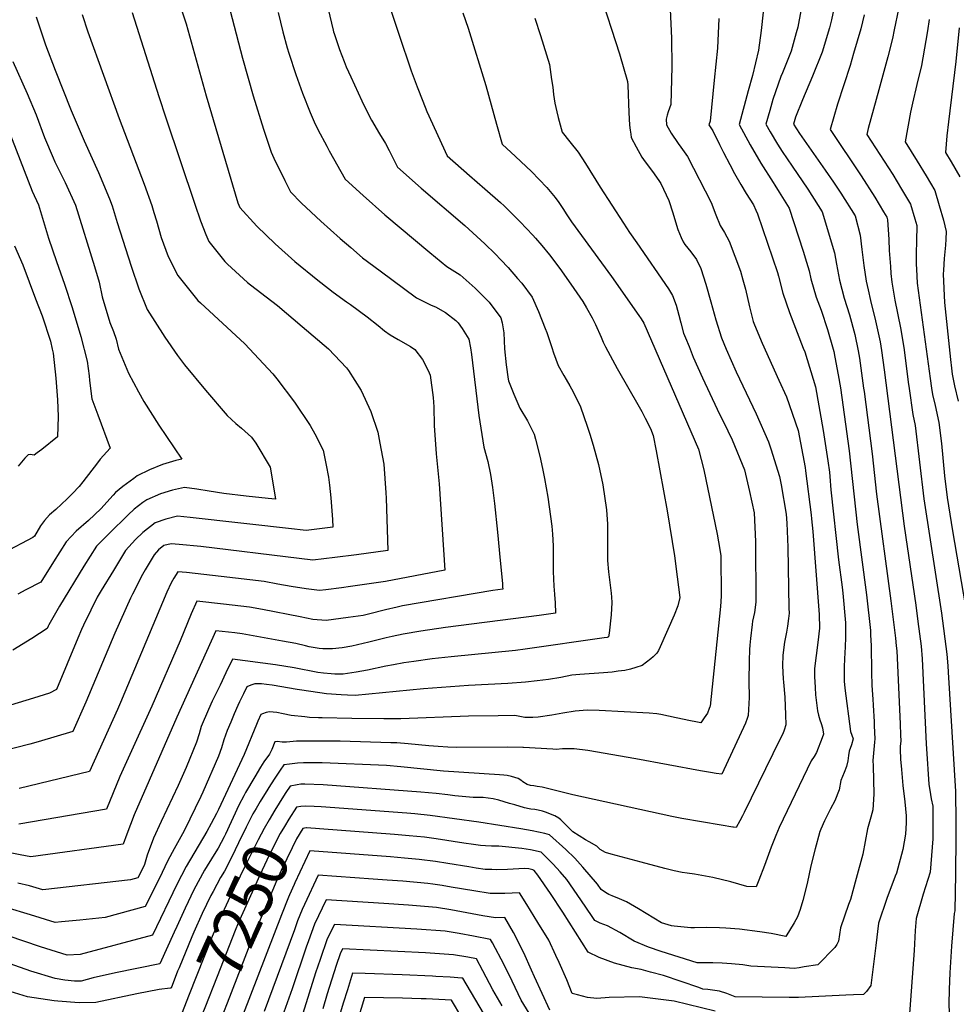
# Model space of a CAD drawing. Units: inches. Extents: x 2508850 to 2514235, y 1541997 to 1547375.
# Drawn here: x 2513199 to 2513796, y 1542780 to 1543408 of the extents above; entities that cross this region are included whole.
import ezdxf
from ezdxf.enums import TextEntityAlignment as Align

# ---------------------------------------------------------------- set-up
doc = ezdxf.new("R2010")
doc.units = ezdxf.units.IN
doc.header["$MEASUREMENT"] = 0
doc.layers.add('tile_2463_33_contour_10ft', color=66, linetype='Continuous')
doc.styles.add('Arial', font='arial.ttf')

msp = doc.modelspace()

# ---------------------------------------------------------------- linework, layer by layer
at = {"layer": 'tile_2463_33_contour_10ft'}
for points, elevation in [([(2513429.01, 1543433.73), (2513440.75, 1543398.61), (2513448.67, 1543375.28), (2513452.53, 1543365.05), (2513456.02, 1543355.93), (2513458.53, 1543349.39), (2513471.6, 1543320.97), (2513485.76, 1543308.37), (2513495.69, 1543300.05), (2513505.58, 1543291.27), (2513507.86, 1543289.17), (2513515.39, 1543281.69), (2513518.02, 1543279.01), (2513526.21, 1543270.32), (2513527.97, 1543268.41), (2513531.95, 1543263.84), (2513536.85, 1543257.85), (2513543.38, 1543249.06), (2513550.42, 1543239.18), (2513554.26, 1543233.64), (2513558.01, 1543228.05), (2513560.5, 1543224.16), (2513563.97, 1543217.79), (2513566.2, 1543213.33), (2513569.79, 1543205.29), (2513571.11, 1543202.18), (2513572.45, 1543199.27), (2513580.03, 1543185.39), (2513593.91, 1543160.93), (2513595.63, 1543157.88), (2513597.92, 1543153.79), (2513601.16, 1543147.14), (2513602.87, 1543142.56), (2513604.75, 1543132.82), (2513611.81, 1543094.51), (2513616.52, 1543065.82), (2513618.32, 1543052.55), (2513619.97, 1543039.21), (2513618.64, 1543033.9), (2513616.35, 1543028.12), (2513607.41, 1543007.76), (2513606.39, 1543005.55), (2513605.29, 1543003.82), (2513604.56, 1543003.06), (2513603.01, 1543001.48), (2513601.46, 1543000.19), (2513595.97, 1542995.89), (2513591.92, 1542994.58), (2513588.37, 1542993.61), (2513584.82, 1542992.79), (2513580.51, 1542992.21), (2513576.76, 1542991.75), (2513571.25, 1542991.15), (2513556.26, 1542990.2), (2513551.05, 1542989.72), (2513544.14, 1542988.38), (2513536.13, 1542986.94), (2513528.86, 1542986.07), (2513521.61, 1542985.28), (2513510.26, 1542984.38), (2513485.08, 1542983.24), (2513456.56, 1542981.08), (2513412.89, 1542976.76), (2513408.14, 1542976.93), (2513404.05, 1542977.22), (2513394.62, 1542977.91), (2513378.94, 1542980.26), (2513375.91, 1542980.71), (2513360.04, 1542983.33), (2513356.37, 1542983.87), (2513353.25, 1542984.18), (2513349.04, 1542984.32), (2513346.49, 1542983.48), (2513343.79, 1542982.32), (2513341.66, 1542977.91), (2513339.16, 1542972.69), (2513338.18, 1542970.52), (2513335.85, 1542965.19), (2513333.58, 1542959.84), (2513331.31, 1542954.5), (2513329.28, 1542948.62), (2513327.73, 1542943.31), (2513325.88, 1542938.18), (2513315.72, 1542915.13), (2513314.42, 1542912.32), (2513303.94, 1542890.54), (2513297.53, 1542879.03), (2513293.5, 1542871.46), (2513287.97, 1542859.91), (2513279.1, 1542842.18), (2513253.48, 1542835.15), (2513237.36, 1542833.43), (2513225.61, 1542832.34), (2513221.55, 1542831.97), (2513205.88, 1542836.82), (2513190.36, 1542841.66)], 7300), ([(2513329.26, 1543429.32), (2513341.08, 1543383.25), (2513347.9, 1543359.23), (2513354.56, 1543337.98), (2513359.35, 1543323.45), (2513361.13, 1543319.45), (2513368.02, 1543305.21), (2513371.73, 1543298.05), (2513378.74, 1543290.89), (2513381.67, 1543288.04), (2513390.96, 1543279.43), (2513403.34, 1543268.27), (2513410.1, 1543262.46), (2513417.57, 1543256.04), (2513428.95, 1543247.59), (2513452.09, 1543230.5), (2513461.37, 1543225.81), (2513464.19, 1543224.63), (2513470.54, 1543221.02), (2513477.07, 1543216.09), (2513478.69, 1543214.44), (2513481.17, 1543210.94), (2513485.4, 1543204), (2513486.44, 1543198.59), (2513487.02, 1543194.4), (2513491.74, 1543155.41), (2513494.88, 1543135.14), (2513497.61, 1543126.11), (2513499.21, 1543117.81), (2513500.4, 1543109.41), (2513501.77, 1543099.3), (2513503.74, 1543081.03), (2513505.46, 1543062.85), (2513506.81, 1543048.18), (2513506.9, 1543046.2), (2513506.97, 1543044.61), (2513500.75, 1543043.75), (2513443.2, 1543034), (2513439.63, 1543033.21), (2513432.27, 1543031.49), (2513421.35, 1543028.65), (2513418.09, 1543027.88), (2513408.38, 1543026.47), (2513394.54, 1543024.53), (2513385.93, 1543025.33), (2513377.9, 1543027.01), (2513353.82, 1543031.6), (2513345.51, 1543033.12), (2513329.01, 1543035.01), (2513311.98, 1543036.9), (2513308.28, 1543028.92), (2513301.38, 1543011.73), (2513283.19, 1542969.91), (2513269.19, 1542939.21), (2513262.94, 1542925.16), (2513254.35, 1542904.24), (2513198.43, 1542894.71)], 7330), ([(2513393.41, 1543424.52), (2513398.84, 1543401.19), (2513399.14, 1543400.04), (2513399.44, 1543399.01), (2513402.95, 1543388.78), (2513405.85, 1543381.09), (2513407.26, 1543377.82), (2513410.11, 1543371.44), (2513417.07, 1543356.18), (2513421.66, 1543346.88), (2513423.34, 1543343.77), (2513428.52, 1543335.01), (2513432.18, 1543328.83), (2513434.54, 1543324.49), (2513438.61, 1543316.41), (2513439.94, 1543313.8), (2513455, 1543300.44), (2513482.76, 1543276.55), (2513495.51, 1543264.91), (2513502.18, 1543258.47), (2513505.8, 1543254.78), (2513510.49, 1543249.84), (2513516.46, 1543242.88), (2513519.11, 1543239.77), (2513525.85, 1543230.91), (2513529.72, 1543221.65), (2513534.13, 1543210.93), (2513535.13, 1543208.28), (2513538.29, 1543198.79), (2513539.44, 1543195.28), (2513542.41, 1543187.31), (2513545.94, 1543180.82), (2513547.43, 1543178.37), (2513549.74, 1543174.41), (2513550.96, 1543172.3), (2513553.26, 1543167.91), (2513556.67, 1543160.88), (2513560.94, 1543148.64), (2513562.63, 1543143.58), (2513564.68, 1543136.56), (2513568, 1543124.07), (2513570.91, 1543111.16), (2513573.2, 1543095.29), (2513573.79, 1543086.06), (2513573.78, 1543065.19), (2513573.82, 1543062.85), (2513574.48, 1543055.66), (2513576.16, 1543042.07), (2513576.42, 1543039.56), (2513576.66, 1543036.05), (2513576.23, 1543028.33), (2513574.87, 1543016.51), (2513574.41, 1543014.29), (2513573.67, 1543013.79), (2513571.71, 1543013.5), (2513521.35, 1543006.28), (2513515.16, 1543005.56), (2513474.14, 1543001.56), (2513461.97, 1543000.14), (2513450.23, 1542998.57), (2513443.97, 1542997.72), (2513437.35, 1542996.44), (2513432.52, 1542995.47), (2513420.75, 1542992.86), (2513413.58, 1542991.65), (2513405.33, 1542990.4), (2513399.97, 1542990.41), (2513397.68, 1542990.54), (2513392.69, 1542991.01), (2513389.06, 1542991.56), (2513373.96, 1542994.49), (2513362.05, 1542996.41), (2513334.8, 1542999.87), (2513330.5, 1542991.15), (2513326.75, 1542983.41), (2513321.85, 1542973.08), (2513319.45, 1542967.88), (2513314.81, 1542957.02), (2513313.44, 1542952.37), (2513311.84, 1542947.08), (2513305.13, 1542930.96), (2513300.06, 1542919.44), (2513289.15, 1542896.43), (2513284.34, 1542885.76), (2513280.35, 1542874.95), (2513278.63, 1542869.06), (2513276.1, 1542863.73), (2513274.44, 1542860.43), (2513269.74, 1542859.22), (2513213.84, 1542852.89), (2513205.22, 1542855.43), (2513197.83, 1542857)], 7310), ([(2513299.1, 1543424.16), (2513305.11, 1543405.17), (2513317.95, 1543359.23), (2513338.06, 1543291.08), (2513339.33, 1543288), (2513350.32, 1543276.12), (2513361.93, 1543264.92), (2513374.52, 1543253.56), (2513389.17, 1543241.74), (2513390.95, 1543240.31), (2513398.82, 1543234.08), (2513407.44, 1543227.95), (2513409.93, 1543226.18), (2513420.63, 1543218.34), (2513427.58, 1543212.88), (2513431.73, 1543209.29), (2513435.15, 1543206.94), (2513440.31, 1543203.89), (2513448.12, 1543199.37), (2513450.92, 1543197.47), (2513455.94, 1543191.16), (2513459.51, 1543184.17), (2513460.65, 1543181.22), (2513462.57, 1543166.84), (2513463.1, 1543160.98), (2513463.3, 1543148.98), (2513464.56, 1543130.93), (2513466.42, 1543111.82), (2513470.2, 1543056.66), (2513432.21, 1543049.59), (2513409.92, 1543046.25), (2513404.16, 1543045.44), (2513394.27, 1543044.22), (2513390.26, 1543043.76), (2513381.6, 1543044.8), (2513372.17, 1543046.26), (2513363.64, 1543047.91), (2513354.95, 1543049.55), (2513327.56, 1543052.75), (2513322, 1543053.4), (2513305.42, 1543055.15), (2513299.89, 1543055.69), (2513297.35, 1543051.68), (2513295.63, 1543048.56), (2513292.94, 1543042.61), (2513263.26, 1542972.35), (2513261.29, 1542967.79), (2513243.59, 1542928.4), (2513198.77, 1542917.41)], 7340), ([(2513568.49, 1543426.23), (2513581.46, 1543386.03), (2513586.64, 1543368.5), (2513586.76, 1543366.14), (2513587.38, 1543348.73), (2513587.93, 1543340.62), (2513588.23, 1543337.39), (2513588.59, 1543334.85), (2513588.97, 1543332.78), (2513592, 1543326.85), (2513595.79, 1543320.08), (2513597.89, 1543317.11), (2513602.51, 1543310.94), (2513606.54, 1543305.27), (2513607.71, 1543303.47), (2513612.99, 1543292.63), (2513615.52, 1543284.71), (2513617.78, 1543276.8), (2513618.6, 1543274.12), (2513620.85, 1543268.85), (2513622.06, 1543266.15), (2513623.22, 1543264.45), (2513624.98, 1543262.14), (2513626.93, 1543259.73), (2513630.51, 1543254.88), (2513633.28, 1543249.25), (2513636.4, 1543239.21), (2513639.59, 1543227.79), (2513642.8, 1543216.36), (2513646.58, 1543204.87), (2513649.57, 1543197.63), (2513655.78, 1543183.31), (2513668.53, 1543156.46), (2513676.49, 1543138.63), (2513678.01, 1543134.22), (2513683.57, 1543116.51), (2513684.5, 1543111.25), (2513687.7, 1543092.44), (2513688.23, 1543086.77), (2513688.86, 1543071.48), (2513689.52, 1543032.57), (2513689.54, 1543029.39), (2513689.16, 1543025.95), (2513688.51, 1543020.94), (2513687.93, 1543017.11), (2513686.76, 1543010.83), (2513685.6, 1543002.52), (2513685.4, 1542995.62), (2513685.89, 1542987.37), (2513686.09, 1542985.22), (2513686.93, 1542975.7), (2513687.29, 1542964.56), (2513687.41, 1542958.11), (2513686.37, 1542954.73), (2513685.56, 1542952.42), (2513683.77, 1542948.72), (2513661, 1542902.14), (2513659.9, 1542900.01), (2513658.18, 1542896.75), (2513655.92, 1542892.54), (2513654.23, 1542892.79), (2513653.62, 1542892.88), (2513646.32, 1542894.05), (2513621.2, 1542898.27), (2513614.81, 1542899.56), (2513551.65, 1542913.53), (2513532.17, 1542918.39), (2513529.02, 1542918.76), (2513526.85, 1542919.07), (2513524.72, 1542919.48), (2513522.49, 1542919.92), (2513519.77, 1542921.82), (2513519.11, 1542922.3), (2513516.77, 1542923.84), (2513514.67, 1542924.53), (2513512.63, 1542925.16), (2513509.93, 1542925.71), (2513507.64, 1542925.93), (2513504.92, 1542926.18), (2513469.33, 1542928.6), (2513442, 1542931.39), (2513432.94, 1542932.1), (2513391.95, 1542933.93), (2513383.74, 1542933.92), (2513380.02, 1542933.91), (2513376.24, 1542933.69), (2513371.14, 1542933.06), (2513367.35, 1542932.5), (2513365.04, 1542929.24), (2513362.09, 1542924.8), (2513358.99, 1542919.91), (2513357.26, 1542917.1)], 7270), ([(2513674.14, 1543422.56), (2513671.7, 1543400.98), (2513670.13, 1543388.39), (2513666.17, 1543372.29), (2513663.41, 1543362.58), (2513657.78, 1543340.98), (2513664.75, 1543328.12), (2513671.62, 1543316.25), (2513679.37, 1543304.04), (2513680.6, 1543302.21), (2513683.34, 1543297.85), (2513689.69, 1543287.7), (2513698.53, 1543260.21), (2513700.66, 1543253.21), (2513702.33, 1543247.66), (2513703.36, 1543242.46), (2513706.91, 1543230.86), (2513709.99, 1543222.53), (2513714.18, 1543210.28), (2513717.76, 1543197.62), (2513718.04, 1543196.19), (2513718.73, 1543192.69), (2513720.88, 1543181.33), (2513722.32, 1543173.06), (2513727.99, 1543132.86), (2513732.98, 1543085.95), (2513738.96, 1543040.98), (2513741.43, 1543018.29), (2513741.59, 1543015.19), (2513741.85, 1543008.67), (2513742.11, 1542991.7), (2513742.34, 1542983.1), (2513742.93, 1542974.51), (2513743.23, 1542970.59), (2513743.77, 1542960), (2513743.89, 1542957.42), (2513744.24, 1542949.09), (2513744.03, 1542947.01), (2513743.75, 1542944.67), (2513743, 1542935.33), (2513743.09, 1542931.99), (2513743.52, 1542913.8), (2513743.05, 1542903.8), (2513741.69, 1542899.12), (2513739.59, 1542891.7), (2513736.65, 1542875.58), (2513732.45, 1542860.1), (2513728.65, 1542846.68), (2513727.41, 1542843.38), (2513722.38, 1542828.62), (2513721.16, 1542820.13), (2513720.06, 1542817.93), (2513718.72, 1542815.96), (2513707.96, 1542804.95), (2513699.28, 1542803.64), (2513696.04, 1542803.15), (2513692.92, 1542802.7), (2513686.89, 1542802.99), (2513665.29, 1542804.25), (2513660.17, 1542805.01), (2513652.78, 1542805.68), (2513646.95, 1542806.01), (2513641.06, 1542806.19), (2513631.08, 1542806.26), (2513607.97, 1542813.57), (2513600.05, 1542816.32), (2513590.91, 1542820.12), (2513581.66, 1542825.56), (2513573.83, 1542829.86), (2513569.23, 1542831.62), (2513565.82, 1542833.23), (2513564.11, 1542835.79), (2513556.74, 1542846.5), (2513547.91, 1542859.33), (2513543.68, 1542864.29), (2513539.09, 1542869.31), (2513535.18, 1542873.26), (2513532.94, 1542875.43), (2513531.47, 1542876.83), (2513524.62, 1542878.26), (2513519.21, 1542879.24), (2513504.56, 1542880.68), (2513499.88, 1542880.68), (2513495.92, 1542880.86), (2513492.73, 1542881.07), (2513488.34, 1542881.68), (2513482.2, 1542882.58), (2513464.61, 1542885.4), (2513457.08, 1542886.46), (2513447.35, 1542887.35), (2513438.01, 1542888.1), (2513390.16, 1542891.84)], 7240), ([(2513270.85, 1543412.54), (2513287.73, 1543358.86), (2513292.24, 1543345.24), (2513310.65, 1543290.21), (2513314.25, 1543279.48), (2513317.62, 1543270.85), (2513319.71, 1543266.4), (2513329.9, 1543253.64), (2513331.57, 1543251.9), (2513344.2, 1543240.33), (2513346.25, 1543238.7), (2513359.89, 1543228.31), (2513363.34, 1543225.59), (2513379.21, 1543212.17), (2513395.83, 1543197.91), (2513407.34, 1543185.7), (2513408.68, 1543184.15), (2513416.8, 1543171.29), (2513422.85, 1543158.02), (2513427.34, 1543144.75), (2513427.35, 1543144.72), (2513428.73, 1543137.74), (2513431.29, 1543124.32), (2513432.5, 1543106.16), (2513432.64, 1543102.57), (2513433.7, 1543069.21), (2513413.74, 1543066.55), (2513399.86, 1543064.81), (2513385.94, 1543063.18), (2513377.3, 1543064.11), (2513314.6, 1543071.89), (2513300.61, 1543073.18), (2513295.63, 1543073.62), (2513291.01, 1543072.43), (2513287.52, 1543069.71), (2513284.83, 1543066.61), (2513278.97, 1543056.94), (2513277.33, 1543053.97), (2513271.06, 1543041.53), (2513269.77, 1543038.87), (2513259.79, 1543016.5), (2513241.23, 1542972.64), (2513232.82, 1542953.93), (2513210.75, 1542947.24), (2513205.42, 1542945.69), (2513178.64, 1542938.87)], 7350), ([(2513238.86, 1543411.17), (2513242.41, 1543400.04), (2513262.45, 1543344.85), (2513278.43, 1543303.04), (2513283.25, 1543289.33), (2513284.57, 1543284.98), (2513286.19, 1543279.64), (2513289.16, 1543268.9), (2513293.67, 1543256.85), (2513299.93, 1543244.63), (2513312.62, 1543228.83), (2513314.38, 1543227.27), (2513342.53, 1543201.15), (2513360.42, 1543181.88), (2513363.01, 1543178.84), (2513374.25, 1543163.98), (2513384.32, 1543149.07), (2513387.25, 1543143.61), (2513392.44, 1543133.35), (2513394.38, 1543123.61), (2513395.84, 1543116.03), (2513396.6, 1543111.02), (2513397.41, 1543102.85), (2513398.47, 1543089.09), (2513398.74, 1543084.06), (2513381.75, 1543082.02), (2513377.91, 1543082.41), (2513374.14, 1543082.95), (2513307.68, 1543090.25), (2513299.74, 1543091.11), (2513292.15, 1543089.26), (2513285.51, 1543087.02), (2513277.64, 1543080.84), (2513272.84, 1543076.23), (2513266.56, 1543069.26), (2513258.75, 1543056.55), (2513251.03, 1543043.82), (2513248.52, 1543039.58), (2513244.39, 1543031.27), (2513239.68, 1543021.71), (2513238.34, 1543018.81), (2513236.06, 1543013.44), (2513222.5, 1542980.72), (2513218.11, 1542978.34), (2513207.84, 1542975.17), (2513188.31, 1542969.17)], 7360), ([(2513363.77, 1543412.54), (2513366.79, 1543400.04), (2513369.59, 1543389.88), (2513370.66, 1543386.44), (2513375.19, 1543372.83), (2513379.24, 1543360.94), (2513384.17, 1543348.62), (2513386.79, 1543342.63), (2513389.06, 1543337.85), (2513394.78, 1543327.26), (2513396.45, 1543324.21), (2513406.53, 1543306.13), (2513417.97, 1543295.69), (2513431.88, 1543283.39), (2513460.44, 1543259.31), (2513471.32, 1543250.52), (2513479.8, 1543245.11), (2513489.54, 1543236.57), (2513492.03, 1543234.1), (2513498.45, 1543227.59), (2513505.88, 1543217.62), (2513506.55, 1543214.54), (2513507.74, 1543208.18), (2513508.19, 1543197.81), (2513509.17, 1543187.78), (2513510.43, 1543178.48), (2513510.62, 1543177.53), (2513513.99, 1543168.99), (2513517.81, 1543160.16), (2513522.72, 1543151.97), (2513526.95, 1543143.38), (2513527.86, 1543140.22), (2513530.62, 1543129.46), (2513532.46, 1543121.51), (2513533.68, 1543115.19), (2513535.8, 1543103.31), (2513538.24, 1543084.85), (2513538.81, 1543079.63), (2513539.12, 1543072.24), (2513539.22, 1543067.88), (2513539.14, 1543061.83), (2513539.23, 1543055.74), (2513539.34, 1543051.45), (2513539.67, 1543046.29), (2513539.83, 1543044.17), (2513540.11, 1543041.16), (2513540.42, 1543036), (2513540.73, 1543029.3), (2513530.17, 1543027.77), (2513522.02, 1543026.71), (2513470.44, 1543020.21), (2513454.79, 1543017.9), (2513443.58, 1543016.01), (2513436.51, 1543014.52), (2513432.65, 1543013.67), (2513425.8, 1543011.95), (2513421.72, 1543010.83), (2513410.8, 1543008.22), (2513404.62, 1543007.17), (2513398.56, 1543006.47), (2513392.22, 1543006.5), (2513390.07, 1543006.7), (2513383.65, 1543007.9), (2513381.27, 1543008.39), (2513375.18, 1543009.91), (2513366.64, 1543011.51), (2513340.98, 1543016.05), (2513336.11, 1543016.75), (2513324.07, 1543018.12), (2513299.29, 1542962.96), (2513272.12, 1542900.61), (2513267.27, 1542888.39), (2513265.09, 1542881.86), (2513206.13, 1542873.8), (2513199.43, 1542875.17), (2513190.79, 1542876.89)], 7320), ([(2513481.51, 1543412.17), (2513484.96, 1543402.36), (2513496.2, 1543365.82), (2513502.95, 1543341.3), (2513506.6, 1543328.38), (2513515.24, 1543320.63), (2513525.36, 1543311.02), (2513535.17, 1543300.79), (2513540.42, 1543294.44), (2513542.77, 1543291.21), (2513545.39, 1543287.36), (2513547.92, 1543283.46), (2513550.93, 1543278.93), (2513576.44, 1543243.98), (2513593.78, 1543219.26), (2513595.32, 1543216.96), (2513596.91, 1543214.34), (2513631.9, 1543133.83), (2513635.21, 1543120.82), (2513643.79, 1543079.64), (2513644.62, 1543074.71), (2513646.02, 1543066.16), (2513646.26, 1543040.13), (2513645.81, 1543033.53), (2513639.95, 1542976.17), (2513639.22, 1542970.05), (2513639.08, 1542969.54), (2513638.73, 1542968.49), (2513637.49, 1542965.53), (2513635.53, 1542962.55), (2513633.39, 1542959.4), (2513630.21, 1542959.98), (2513626.68, 1542960.63), (2513617.55, 1542962.46), (2513607.8, 1542964.58), (2513605.24, 1542965.06), (2513600.27, 1542965.49), (2513568.58, 1542967.28), (2513560.75, 1542967.53), (2513553.1, 1542966.75), (2513545.27, 1542965.42), (2513538.27, 1542964.18), (2513529.51, 1542963.03), (2513526.12, 1542962.73), (2513521.15, 1542962.85), (2513517.94, 1542963.45), (2513514.65, 1542963.94), (2513504.15, 1542963.86), (2513485.26, 1542963.51), (2513442.13, 1542961.97), (2513431.14, 1542961.92), (2513410.74, 1542962.14), (2513391.84, 1542962.58), (2513389.45, 1542962.65), (2513383.89, 1542962.84), (2513380.82, 1542963.13), (2513372.05, 1542964.06), (2513367.06, 1542965.09), (2513363.01, 1542965.96), (2513358.27, 1542966.45), (2513356.2, 1542966), (2513353.81, 1542965.2), (2513352.78, 1542964.77), (2513350.94, 1542960.4), (2513350.08, 1542958.36), (2513342.18, 1542939.19), (2513340.76, 1542936), (2513325.7, 1542904.06), (2513324.45, 1542901.53), (2513321.18, 1542895.23), (2513318.3, 1542890.14), (2513305.07, 1542867.74), (2513299.15, 1542856.31), (2513283.76, 1542823.93), (2513237.58, 1542811.62), (2513229.25, 1542811.06), (2513212.29, 1542816.46), (2513191.6, 1542823.6)], 7290), ([(2513209.64, 1543409.7), (2513212.65, 1543400.04), (2513215.46, 1543391.85), (2513221.67, 1543375.69), (2513231.93, 1543349.95), (2513240.08, 1543330.66), (2513249.2, 1543310.34), (2513256.28, 1543293.56), (2513258, 1543289.12), (2513261.25, 1543278.47), (2513270.2, 1543250.56), (2513274.93, 1543236.26), (2513280.22, 1543222.94), (2513291.5, 1543205.34), (2513299.63, 1543193.75), (2513304.02, 1543187.78), (2513317.57, 1543171.49), (2513331.31, 1543155.44), (2513336.92, 1543150.32), (2513340.36, 1543147.4), (2513346.82, 1543141.56), (2513349.49, 1543137.7), (2513358.7, 1543122.34), (2513360.26, 1543113.63), (2513362.09, 1543102.06), (2513357.52, 1543102.52), (2513343.36, 1543104.04), (2513329.22, 1543105.59), (2513319.79, 1543107.17), (2513311.93, 1543108.35), (2513304.07, 1543109.54), (2513296.48, 1543107.82), (2513288.78, 1543105.36), (2513280.02, 1543101.61), (2513277.63, 1543099.89), (2513272.04, 1543095.72), (2513268.2, 1543092.01), (2513256.08, 1543080.05), (2513247.96, 1543071.95), (2513240, 1543059.26), (2513224.48, 1543033.83), (2513217.53, 1543021.91), (2513217.12, 1543021.09), (2513216.49, 1543019.57), (2513206.71, 1543013.07), (2513194.57, 1543005.64)], 7370), ([(2513613.85, 1543414.46), (2513614.71, 1543396.02), (2513614.92, 1543377.69), (2513614.13, 1543353.83), (2513612.45, 1543349.18), (2513611.86, 1543347.04), (2513611.24, 1543344.33), (2513611.36, 1543340.79), (2513614.3, 1543335.49), (2513618.84, 1543328.95), (2513620.61, 1543326.58), (2513624.86, 1543320.7), (2513639.93, 1543291.23), (2513642.88, 1543283.29), (2513645.64, 1543276.48), (2513648.46, 1543272.11), (2513651.35, 1543266.59), (2513658.63, 1543247.41), (2513660.14, 1543242.01), (2513661.7, 1543236.01), (2513664.3, 1543224.66), (2513666.77, 1543215.35), (2513667.54, 1543213.23), (2513672.34, 1543201.6), (2513683.03, 1543178.03), (2513688.01, 1543167.31), (2513695.33, 1543145.78), (2513699.79, 1543122.14), (2513700.15, 1543120.08), (2513703.72, 1543092.03), (2513703.98, 1543089.5), (2513704.67, 1543081.41), (2513708.72, 1543028.49), (2513708.92, 1543019.83), (2513707.93, 1543010.61), (2513706.75, 1543002.31), (2513705.69, 1542993.96), (2513705.82, 1542988.81), (2513706.14, 1542981.9), (2513706.5, 1542977.28), (2513707.71, 1542967.04), (2513708.36, 1542964.3), (2513709.27, 1542961.32), (2513710.08, 1542958.94), (2513710.84, 1542956.23), (2513711.57, 1542952.13), (2513710.69, 1542949.74), (2513707.07, 1542940.33), (2513705.59, 1542937.91), (2513703.76, 1542935.19), (2513683.27, 1542892.51), (2513681.09, 1542887.42), (2513678.13, 1542880.05), (2513673.87, 1542868.36), (2513670.4, 1542859.09), (2513668.58, 1542854.68), (2513662.7, 1542855.04), (2513652.5, 1542857.85), (2513641.03, 1542860.64), (2513638.55, 1542861.14), (2513629.29, 1542862.75), (2513624.65, 1542863.43), (2513621.36, 1542863.99), (2513616.35, 1542864.98), (2513610.42, 1542866.49), (2513595.31, 1542870.38), (2513585.75, 1542872.93), (2513576.23, 1542875.52), (2513572.51, 1542876.55), (2513569.19, 1542878.65), (2513566.99, 1542880.64), (2513562.08, 1542883.5), (2513559.84, 1542884.78), (2513555.76, 1542887.27), (2513551.72, 1542889.81), (2513547.52, 1542894.03), (2513544, 1542897.49), (2513542.82, 1542898.5), (2513540.21, 1542900.06), (2513534.33, 1542902.44), (2513532.33, 1542903.02), (2513529.56, 1542903.68), (2513527.43, 1542904.05), (2513524.87, 1542904.38), (2513523.83, 1542904.53), (2513520.98, 1542905.21), (2513514.65, 1542907), (2513511.23, 1542907.98), (2513507.83, 1542909.07), (2513504.43, 1542910.12), (2513500.93, 1542910.97), (2513497.78, 1542911.39), (2513494.56, 1542911.63), (2513491.36, 1542911.7), (2513488.16, 1542911.77), (2513485.84, 1542911.95), (2513481.21, 1542912.32), (2513476.53, 1542912.75), (2513472.06, 1542913.39), (2513464.49, 1542914.32), (2513454.77, 1542915.24), (2513392.46, 1542919.81), (2513380.76, 1542920.29), (2513380.62, 1542920.3), (2513380.49, 1542920.29), (2513378.29, 1542920.17), (2513375.98, 1542919.89), (2513371.44, 1542919), (2513368.75, 1542914.96), (2513367.26, 1542912.58)], 7260), ([(2513697.11, 1543413.5), (2513695.18, 1543403.16), (2513694.18, 1543399.5), (2513690.86, 1543387.82), (2513685.39, 1543373.97), (2513684.41, 1543371.65), (2513679.27, 1543356.88), (2513677.22, 1543349.94), (2513674.76, 1543341.21), (2513677.48, 1543336.39), (2513682.22, 1543328.36), (2513685.09, 1543323.73), (2513691.6, 1543314.37), (2513701.52, 1543299.77), (2513708.09, 1543289.4), (2513710.71, 1543285.25), (2513718.59, 1543259.05), (2513719.74, 1543251.84), (2513721.65, 1543241.76), (2513724.75, 1543230.17), (2513728.08, 1543219.69), (2513731.56, 1543206.96), (2513733.64, 1543196.56), (2513734.53, 1543191.99), (2513737.13, 1543172.73), (2513737.4, 1543170.66), (2513742.56, 1543130.93), (2513745.38, 1543105.16), (2513754.54, 1543037.16), (2513757.53, 1543013.28), (2513757.94, 1543008.55), (2513758.19, 1543005.29), (2513760.34, 1542958.62), (2513760.63, 1542951.49), (2513760.76, 1542947.98), (2513760.46, 1542944.33), (2513760.32, 1542942.33), (2513760.7, 1542936.27), (2513761.2, 1542929.62), (2513762.13, 1542919.47), (2513763.39, 1542908.98), (2513764.33, 1542899.99), (2513764.28, 1542895.51), (2513763.91, 1542888.37), (2513762.1, 1542878.48), (2513758.03, 1542863.55), (2513757.29, 1542861.51), (2513751.85, 1542847.27), (2513746.51, 1542831.63), (2513744.88, 1542817.31), (2513741.6, 1542791.9), (2513738.95, 1542788.03), (2513737.07, 1542786.13), (2513730.61, 1542785.79), (2513725.77, 1542785.57), (2513695.67, 1542784.24), (2513689.69, 1542784.23), (2513655.29, 1542784.68), (2513649.86, 1542786.62), (2513645.31, 1542788.16), (2513640.79, 1542788.91), (2513637.68, 1542789.17), (2513634.56, 1542789.53), (2513631.95, 1542790.45), (2513609.52, 1542798.1), (2513601.25, 1542800.41), (2513595.22, 1542801.93), (2513589.26, 1542803.15), (2513578.26, 1542806.12), (2513568.43, 1542809.68), (2513561.38, 1542812.99), (2513545.27, 1542838.66), (2513537.38, 1542850.4), (2513529.36, 1542862.15), (2513527.01, 1542865.08), (2513526.11, 1542865.64), (2513523.65, 1542866.17), (2513520.81, 1542866.34), (2513510.04, 1542865.79), (2513503, 1542865.67), (2513500.09, 1542865.72), (2513495.9, 1542865.82), (2513490.16, 1542866.71), (2513485.34, 1542867.47), (2513472.03, 1542869.72), (2513464.19, 1542870.9), (2513453.81, 1542872.27), (2513444.43, 1542873.14), (2513435.44, 1542873.86), (2513384.1, 1542877.75), (2513374.56, 1542857.25), (2513374.09, 1542856.23)], 7230), ([(2513718.31, 1543415.77), (2513716.53, 1543407.77), (2513715.33, 1543402.56), (2513710.58, 1543387.23), (2513704.52, 1543371.94), (2513698.05, 1543356.67), (2513693.73, 1543345.74), (2513692.31, 1543341.14), (2513696.21, 1543335.32), (2513712.62, 1543311.92), (2513717.89, 1543304.19), (2513722.57, 1543297.31), (2513731.73, 1543282.8), (2513734.96, 1543270.51), (2513736.03, 1543261.22), (2513737.31, 1543251.17), (2513738.7, 1543241.1), (2513739.95, 1543235.54), (2513741.52, 1543228.78), (2513744.74, 1543215.88), (2513747.59, 1543202.41), (2513748.51, 1543196.91), (2513750.31, 1543184.58), (2513763.04, 1543084.82), (2513770.42, 1543034.43), (2513771.77, 1543023.95), (2513773.72, 1543008.23), (2513774.35, 1543000.25), (2513777.06, 1542945.95), (2513777.26, 1542942.8), (2513778.71, 1542920.25), (2513779.65, 1542913.69), (2513780.24, 1542910.78), (2513781.13, 1542906.22), (2513781.26, 1542893.06), (2513781.25, 1542885.36), (2513779.46, 1542864.06), (2513775.1, 1542850.17), (2513770.63, 1542834.64), (2513770.07, 1542826.89), (2513769.37, 1542814.24), (2513766.16, 1542771.02)], 7220), ([(2513737.5, 1543411), (2513735.42, 1543401.96), (2513730.75, 1543386.2), (2513728.49, 1543378.69), (2513720.47, 1543354), (2513715.73, 1543337.84), (2513735.5, 1543308.24), (2513744.18, 1543294.56), (2513749.83, 1543285.31), (2513751.83, 1543281.99), (2513752.39, 1543280.16), (2513753.17, 1543267.69), (2513753.41, 1543260.56), (2513754.14, 1543250.52), (2513754.53, 1543245.91), (2513755.03, 1543240.48), (2513757.1, 1543228.94), (2513760.67, 1543211.26), (2513761.28, 1543207.68), (2513762.98, 1543197.25), (2513765.53, 1543176.59), (2513766.09, 1543172.56), (2513768.41, 1543156.01), (2513769.92, 1543148.97), (2513775.53, 1543102.14), (2513786.73, 1543029.35), (2513790.14, 1543003.11), (2513790.83, 1542995.69), (2513791.11, 1542991.69), (2513795.76, 1542915.52), (2513795.99, 1542896.17), (2513795.95, 1542886.46), (2513795.63, 1542862.87), (2513795.2, 1542839.44), (2513794.76, 1542837.65), (2513793.16, 1542816.94), (2513792.03, 1542799.91), (2513791.68, 1542789.22), (2513791.46, 1542780.14), (2513791.97, 1542763.02)], 7210), ([(2513759.29, 1543414.55), (2513756.65, 1543401.33), (2513755.43, 1543395.84), (2513752.64, 1543384.24), (2513746.79, 1543363.16), (2513743.31, 1543350.78), (2513740.1, 1543338.4), (2513739.16, 1543334.54), (2513755.63, 1543309.11), (2513761.35, 1543299.75), (2513766.89, 1543290.29), (2513769.84, 1543280.93), (2513771.1, 1543276.48), (2513770.87, 1543266.61), (2513770.6, 1543258.95), (2513770.56, 1543252.01), (2513770.73, 1543248.83), (2513771.29, 1543239.86), (2513779.46, 1543179.08), (2513780.31, 1543172.9), (2513780.93, 1543168.8), (2513782.69, 1543161.69), (2513785.13, 1543151.02), (2513786.69, 1543137.61), (2513788.67, 1543116.83), (2513790.45, 1543103.08), (2513793.87, 1543081.73), (2513803.41, 1543025.87)], 7200), ([(2513527.54, 1543408.77), (2513531.11, 1543397.84), (2513536.73, 1543379.25), (2513538.15, 1543369.66), (2513538.87, 1543364.74), (2513539.37, 1543360.14), (2513540.3, 1543354.68), (2513541.48, 1543348.99), (2513542.41, 1543345.44), (2513544.9, 1543336.02), (2513549.89, 1543330.02), (2513555, 1543323.41), (2513559.79, 1543316.13), (2513569.12, 1543301.12), (2513583.92, 1543278.06), (2513587.8, 1543272.13), (2513592.45, 1543265.62), (2513612.69, 1543236.08), (2513615.16, 1543231.86), (2513617.49, 1543225.84), (2513619.26, 1543219.45), (2513620.49, 1543214.41), (2513622.37, 1543207.93), (2513623.55, 1543204.93), (2513625.78, 1543199.34), (2513628.53, 1543192.59), (2513634.37, 1543179.5), (2513643.64, 1543159.49), (2513650.53, 1543145.54), (2513653.2, 1543139.83), (2513661.11, 1543120.73), (2513664.34, 1543106.97), (2513667.3, 1543093.32), (2513668.23, 1543075.09), (2513668.4, 1543036.26), (2513667.6, 1543029.72), (2513666.36, 1543024.13), (2513666.04, 1543021.99), (2513664.94, 1543013.17), (2513664.55, 1543008.97), (2513664.33, 1543006.06), (2513664.18, 1542998.97), (2513664.02, 1542986.02), (2513664.07, 1542975.6), (2513663.41, 1542964.06), (2513662.78, 1542962.08), (2513661.83, 1542959.24), (2513646.64, 1542926.59), (2513646.64, 1542926.58), (2513643.03, 1542927.06), (2513639.42, 1542927.58), (2513633, 1542928.67), (2513591.87, 1542936.49), (2513561.3, 1542941.68), (2513552.65, 1542942.88), (2513545.22, 1542942.77), (2513541.02, 1542942.39), (2513538.92, 1542942.53), (2513520.21, 1542943.64), (2513519.91, 1542943.65), (2513509.97, 1542943.84), (2513477.85, 1542943.54), (2513472.07, 1542943.94), (2513465.95, 1542944.36), (2513459.82, 1542944.79), (2513446.76, 1542945.93), (2513439.59, 1542946.53), (2513435.6, 1542946.65), (2513403.45, 1542947.63), (2513379.42, 1542947.64), (2513375.62, 1542947.62), (2513373.46, 1542947.44), (2513369.18, 1542946.98), (2513366.42, 1542947.06), (2513363.11, 1542947.38), (2513361.78, 1542947.22), (2513359.69, 1542942.43), (2513358.31, 1542939.38), (2513354.78, 1542934.45), (2513352.63, 1542930.98), (2513348.96, 1542925), (2513343.02, 1542915), (2513341.87, 1542912.73), (2513338.85, 1542906.76), (2513330.3, 1542888.41), (2513329.41, 1542886.61), (2513325.6, 1542879.39), (2513323.02, 1542875.29), (2513316.91, 1542865.32), (2513310.12, 1542852.79), (2513304.53, 1542841.15), (2513299.14, 1542829.45), (2513297.49, 1542825.77), (2513288.47, 1542805.74), (2513260.07, 1542799.97), (2513245.95, 1542796.67), (2513238.13, 1542794.64), (2513233.97, 1542794.59), (2513227.73, 1542795.15), (2513221.61, 1542796.37), (2513206.19, 1542801.05), (2513185.46, 1542808.11)], 7280), ([(2513644.75, 1543408.53), (2513643.93, 1543389.59), (2513641.92, 1543369.27), (2513639.21, 1543343.19), (2513638.39, 1543340.79), (2513641.07, 1543336.99), (2513645.25, 1543328.32), (2513647.7, 1543323.2), (2513651.7, 1543315.53), (2513654.7, 1543309.79), (2513658.8, 1543302.7), (2513662.23, 1543296.9), (2513666.87, 1543289.83), (2513668.36, 1543286.44), (2513669.44, 1543283.95), (2513682.15, 1543246.62), (2513682.81, 1543244.35), (2513685.63, 1543233.45), (2513689.86, 1543221), (2513698.62, 1543198.28), (2513699.55, 1543196.06), (2513706.51, 1543173.6), (2513711.38, 1543145.8), (2513714.3, 1543126.57), (2513715.38, 1543119.16), (2513715.65, 1543116.51), (2513716.26, 1543108.07), (2513721.01, 1543063.34), (2513723.42, 1543045.82), (2513723.8, 1543042.04), (2513725.57, 1543023.24), (2513725.59, 1543020.09), (2513725.58, 1543013.74), (2513725.31, 1543007.94), (2513724.9, 1543000.16), (2513724.79, 1542994.99), (2513724.73, 1542985.84), (2513725.15, 1542981.43), (2513728.79, 1542953.9), (2513729.68, 1542951.52), (2513730.46, 1542949.19), (2513729.42, 1542945.42), (2513727.93, 1542941.18), (2513727.56, 1542938.42), (2513727.12, 1542935.16), (2513726.25, 1542931.48), (2513724.73, 1542927.67), (2513722.67, 1542922.48), (2513721.61, 1542916.53), (2513718.84, 1542909.57), (2513716.08, 1542904.47), (2513712.1, 1542896.91), (2513709.83, 1542891.44), (2513709.03, 1542889.47), (2513708.95, 1542889.22), (2513706.19, 1542878.98), (2513703.49, 1542868.09), (2513701.04, 1542856.94), (2513698.42, 1542845.96), (2513696.73, 1542840.37), (2513694.9, 1542835.58), (2513692.74, 1542831.83), (2513687.52, 1542823.09), (2513678.08, 1542825.06), (2513670.86, 1542826.07), (2513657.97, 1542827.72), (2513649.29, 1542828.38), (2513645.3, 1542828.61), (2513636.88, 1542828.78), (2513629.35, 1542828.68), (2513626.96, 1542828.6), (2513616.4, 1542829.69), (2513614.57, 1542829.92), (2513608.33, 1542831.71), (2513593.62, 1542840.77), (2513585.96, 1542845.28), (2513581.45, 1542847.16), (2513576.88, 1542848.96), (2513574.66, 1542849.9), (2513572.59, 1542851.11), (2513569.79, 1542852.97), (2513567.41, 1542856.36), (2513558.08, 1542867.19), (2513552.95, 1542872.93), (2513547.14, 1542878.6), (2513536.83, 1542888.01), (2513533.75, 1542888.81), (2513525.79, 1542890.4), (2513518.6, 1542891.73), (2513491.82, 1542896.05), (2513460.77, 1542900.35), (2513451.05, 1542901.27), (2513445.96, 1542901.67), (2513391.21, 1542905.79), (2513386.69, 1542906.08), (2513381.24, 1542906.29), (2513381.21, 1542906.29)], 7250), ([(2513778.97, 1543407.98), (2513777.78, 1543400.7), (2513774.95, 1543383.58), (2513773.97, 1543378.67), (2513771.12, 1543366.48), (2513768.19, 1543354.56), (2513767.03, 1543348.85), (2513763.55, 1543329.86), (2513771.23, 1543317.72), (2513776.94, 1543308.35), (2513782.44, 1543298.87), (2513785.27, 1543289.44), (2513787.95, 1543279.93), (2513789.81, 1543272.8), (2513789.49, 1543267.8), (2513789.24, 1543264.1), (2513788.46, 1543255.44), (2513787.99, 1543248.13), (2513787.91, 1543245.49), (2513788.59, 1543227.4), (2513792.41, 1543191.15), (2513793.04, 1543185.58), (2513793.54, 1543181.68), (2513795.07, 1543174.36), (2513797.46, 1543164.62)], 7190), ([(2513797.92, 1543402.7), (2513795.93, 1543381.2), (2513791.18, 1543342.65), (2513790.15, 1543333.72), (2513789.3, 1543323.25), (2513793, 1543317.21), (2513798.47, 1543307.71)], 7180), ([(2513194.61, 1543381.28), (2513203.83, 1543360.79), (2513209.48, 1543347.24), (2513214.94, 1543332.77), (2513220.27, 1543319.85), (2513221.54, 1543317.16), (2513227.94, 1543304.04), (2513234.54, 1543289.45), (2513246.69, 1543250.35), (2513249.6, 1543240.38), (2513251.71, 1543231), (2513256.56, 1543214.76), (2513258.91, 1543209.04), (2513260.48, 1543204.12), (2513262.08, 1543197.67), (2513268.34, 1543182.45), (2513274.72, 1543170.53), (2513278.18, 1543164.27), (2513287.73, 1543149.16), (2513302.37, 1543127.59), (2513298.52, 1543126.75), (2513290.01, 1543124.18), (2513281.85, 1543120.84), (2513273.99, 1543116.81), (2513271.77, 1543115.21), (2513264.87, 1543110.01), (2513260.19, 1543106.27), (2513258.55, 1543104.48), (2513250.67, 1543095.9), (2513242.95, 1543088.44), (2513235.03, 1543081.7), (2513228.72, 1543074.73), (2513220.52, 1543062.08), (2513212.56, 1543049.1), (2513203.02, 1543044.09), (2513197.75, 1543041.38)], 7380), ([(2513191.67, 1543338.09), (2513201.94, 1543311.61), (2513207.08, 1543298.38), (2513211.08, 1543289.77), (2513217.49, 1543268.44), (2513222.45, 1543253.65), (2513227.62, 1543239.18), (2513232.51, 1543224.3), (2513238.02, 1543205.85), (2513241.96, 1543190.06), (2513243.28, 1543180.6), (2513243.46, 1543177.69), (2513245.1, 1543165.96), (2513248.87, 1543155.9), (2513256.71, 1543134.5), (2513250.28, 1543127.49), (2513248.61, 1543125.23), (2513239.35, 1543113.04), (2513236.98, 1543110.18), (2513232.73, 1543105.63), (2513229.37, 1543102.15), (2513222.01, 1543095.52), (2513218.08, 1543091.98), (2513214.83, 1543088.35), (2513212.22, 1543084.97), (2513208.53, 1543078.47), (2513207.48, 1543077.58), (2513188.87, 1543067.73)], 7390), ([(2513195.7, 1543263.59), (2513201.06, 1543251.39), (2513209.21, 1543229.76), (2513213.29, 1543218.88), (2513218.64, 1543202.89), (2513219.8, 1543197.76), (2513220.33, 1543195.06), (2513222.14, 1543179.15), (2513223.14, 1543165.31), (2513223.6, 1543154.71), (2513223.1, 1543141.84), (2513213.1, 1543133.81), (2513210.28, 1543131.6), (2513208.17, 1543130.19), (2513205.78, 1543130.54), (2513204.33, 1543130.24), (2513202.35, 1543128.07), (2513200.22, 1543125.72), (2513198.15, 1543123.14)], 7400), ([(2513357.26, 1542917.1), (2513352.42, 1542909.22), (2513349.7, 1542904.68), (2513347.77, 1542901.39), (2513343.5, 1542892.85), (2513338.61, 1542882.85), (2513334.35, 1542873.9), (2513329.68, 1542864.76), (2513327.1, 1542860.65), (2513324.74, 1542856.27)], 7270), ([(2513367.26, 1542912.58), (2513361.71, 1542903.74), (2513358.02, 1542897.57), (2513354.88, 1542891.94), (2513351.13, 1542884.73), (2513343.41, 1542869.37), (2513331.88, 1542845.79), (2513326.57, 1542834.32), (2513321.79, 1542823.03), (2513306.7, 1542785.07), (2513302.55, 1542774.7), (2513298.48, 1542774.39)], 7260), ([(2513381.21, 1542906.29), (2513378.31, 1542906.04), (2513375.53, 1542905.51), (2513370.69, 1542897.84), (2513367.81, 1542893.14), (2513365.2, 1542888.68), (2513362.13, 1542882.98), (2513356.6, 1542871.79), (2513352.07, 1542862.14), (2513338.27, 1542831.57), (2513336.33, 1542826.9), (2513324.86, 1542797.46), (2513316.97, 1542777.61), (2513313.04, 1542767.82)], 7250), ([(2513390.16, 1542891.84), (2513387.71, 1542892.03), (2513384.64, 1542892.21), (2513381.86, 1542892.33), (2513381.59, 1542892.32), (2513379.62, 1542892.01), (2513375.54, 1542885.43), (2513372.66, 1542879.66), (2513369.27, 1542872.63), (2513365.83, 1542865.26), (2513362.98, 1542859.08), (2513356.34, 1542843.36), (2513346.18, 1542819.13), (2513331.36, 1542780.59), (2513324.26, 1542762.75)], 7240), ([(2513642.43, 1542775.44), (2513616.32, 1542781.75), (2513594.28, 1542784.51), (2513574.95, 1542784.23), (2513567.01, 1542783.53), (2513561.1, 1542784.07), (2513554.6, 1542785.79), (2513551.23, 1542786.75), (2513547.85, 1542795.33), (2513543.07, 1542806.55), (2513540.97, 1542810.98), (2513536.37, 1542820.64), (2513529.41, 1542832.08), (2513522.44, 1542843.52), (2513517.7, 1542850.98), (2513508.29, 1542850.59), (2513504.2, 1542850.48), (2513499.09, 1542850.47), (2513488.52, 1542852.17), (2513474.04, 1542854.58), (2513468.29, 1542855.62), (2513462.37, 1542856.5), (2513459.3, 1542856.93), (2513443.25, 1542858.32), (2513433.3, 1542859.09), (2513424.3, 1542859.71), (2513389.29, 1542862.11), (2513380.53, 1542843.47), (2513379.05, 1542840.31), (2513376.23, 1542833.01), (2513374.16, 1542827.41), (2513355, 1542775.2)], 7220), ([(2513324.74, 1542856.27), (2513322.31, 1542851.79), (2513320.96, 1542849.3), (2513315.46, 1542837.64), (2513310.11, 1542825.92), (2513308.74, 1542822.86), (2513300.65, 1542803.16), (2513299.75, 1542800.92)], 7270), ([(2513374.09, 1542856.23), (2513371.05, 1542849.66), (2513370.43, 1542848.13)], 7230), ([(2513370.43, 1542848.13), (2513365.97, 1542836.98), (2513331.02, 1542746.63)], 7230), ([(2513537.1, 1542776.06), (2513527.21, 1542797.27), (2513525.37, 1542801.67), (2513520.43, 1542812.71), (2513513.79, 1542825.56), (2513508.26, 1542835.17), (2513502.31, 1542835.02), (2513494.35, 1542836.27), (2513473.82, 1542840.17), (2513464.78, 1542841.64), (2513446.86, 1542843.09), (2513431.13, 1542844.11), (2513394.48, 1542846.46), (2513387.08, 1542830.94), (2513383.18, 1542820.26), (2513381.76, 1542816.36), (2513372.75, 1542789.75), (2513366.36, 1542771.75)], 7210), ([(2513523.84, 1542774.26), (2513518.79, 1542782.55), (2513513.1, 1542794.53), (2513507.91, 1542804.99), (2513500.39, 1542818.98), (2513499.17, 1542821.18), (2513488.4, 1542823.24), (2513479.29, 1542824.9), (2513470.22, 1542826.45), (2513452.34, 1542827.8), (2513399.67, 1542830.82), (2513395.12, 1542821.55), (2513390.52, 1542808.3), (2513387.69, 1542799.85), (2513379.5, 1542773.91)], 7200), ([(2513506.65, 1542778.78), (2513500.6, 1542788.99), (2513494.42, 1542801.15), (2513490.37, 1542808.81), (2513484.68, 1542809.86), (2513475.62, 1542811.4), (2513457.76, 1542812.66), (2513440.03, 1542813.56), (2513404.86, 1542815.17), (2513403.3, 1542811.99), (2513400.74, 1542804.55), (2513395.12, 1542786.6), (2513392.29, 1542776.88)], 7190), ([(2513299.75, 1542800.92), (2513295.51, 1542790.22), (2513294.89, 1542790.14)], 7270), ([(2513500.36, 1542764.72), (2513481.57, 1542796.43), (2513480.94, 1542796.54), (2513473.57, 1542797.03), (2513464.36, 1542797.62), (2513462.31, 1542797.74), (2513442.93, 1542798.57), (2513419.21, 1542799.4), (2513411.25, 1542799.64), (2513407.97, 1542789.12), (2513405.36, 1542780.61), (2513399.64, 1542761.24)], 7180), ([(2513294.89, 1542790.14), (2513287.91, 1542789.21), (2513273.8, 1542786.6), (2513247.58, 1542780.91), (2513236.97, 1542780.67), (2513223.3, 1542781.88), (2513220.93, 1542782.12), (2513204.07, 1542784.5), (2513193.02, 1542787.92), (2513175.96, 1542793.53), (2513172.65, 1542788.83), (2513171.28, 1542786.79), (2513166.89, 1542781.28), (2513165.01, 1542779.26), (2513154.22, 1542773.48), (2513151.27, 1542771.97), (2513149.35, 1542771.2), (2513135.21, 1542765.65), (2513112.01, 1542756.94), (2513106.95, 1542756.18), (2513103.75, 1542755.45)], 7270), ([(2513480.92, 1542771.47), (2513474.4, 1542782.38), (2513458.11, 1542783.23), (2513455.1, 1542783.37), (2513443.07, 1542783.83), (2513418.94, 1542784.25), (2513413.05, 1542765.22)], 7170)]:
    msp.add_lwpolyline(points, dxfattribs=dict(at, elevation=elevation))

# ---------------------------------------------------------------- texts
at = {"color": 18, "style": 'Arial'}
msp.add_text('7250', height=28.8, rotation=65.71104, dxfattribs=at).set_placement((2513341.83, 1542839.44), align=Align.MIDDLE_CENTER)

doc.saveas('drawing.dxf')
